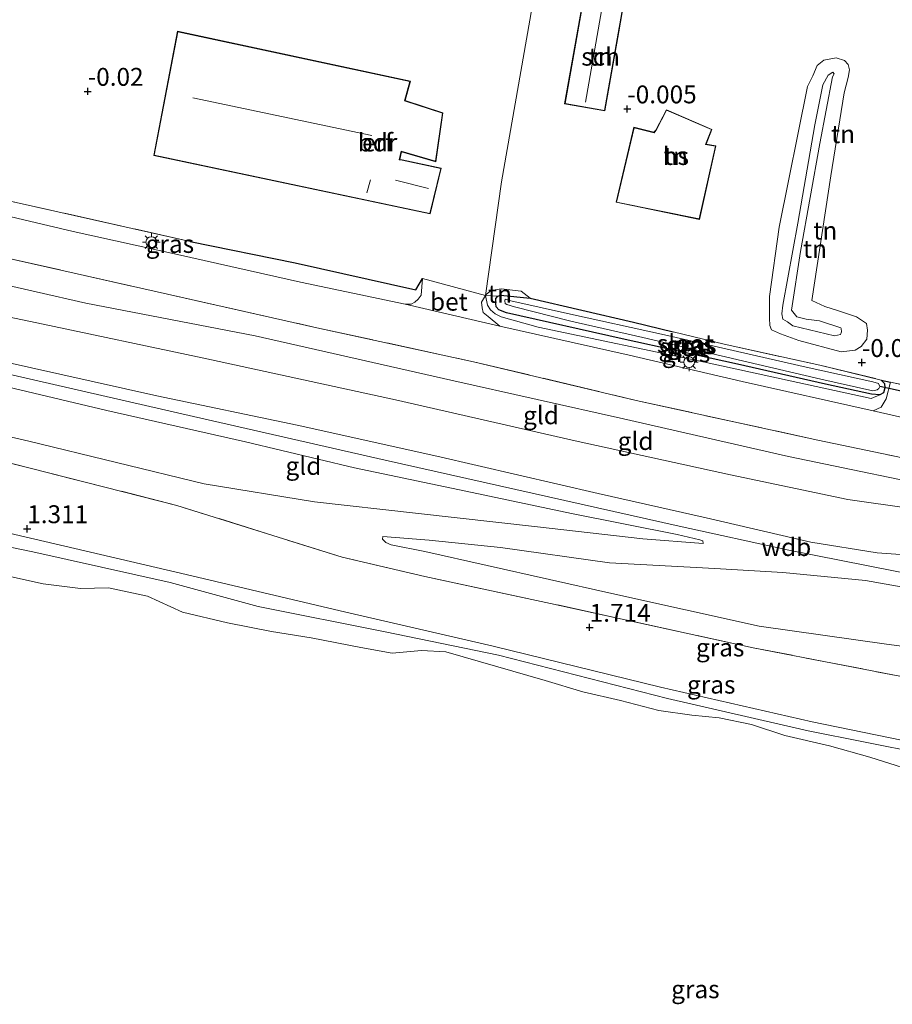
# Model space of a CAD drawing. Units: metres. Extents: x 79998 to 90000, y 418748 to 425003.
# Drawn here: x 80522 to 80644, y 419053 to 419191 of the extents above; entities that cross this region are included whole.
import ezdxf
from ezdxf.enums import TextEntityAlignment as Align

# ---------------------------------------------------------------- set-up
doc = ezdxf.new("R2010")
doc.units = ezdxf.units.M
doc.linetypes.add('IE-TERREINAFSCHEIDING', pattern=[10, 8, -2])
doc.layers.get('0').update_dxf_attribs({"lineweight": 25})
for name, color, linetype in [('B-ME-GW-HOOGTEPUNT-S-B1', 10, 'Continuous'), ('B-ME-GW-INSTEEKWATERGANG-L-B1', 10, 'Continuous'), ('B-ME-IE-TERREINAFSCHEIDING-HAAG-L-B1', 10, 'Continuous'), ('B-ME-KW-DUIKER-L-B1', 10, 'Continuous')]:
    doc.layers.add(name, color=color, linetype=linetype)
for name, color, linetype, lineweight in [('B-ME-GW-KRUINLIJN-L-B1', 93, 'Continuous', 18), ('B-ME-GW-TEENLIJN-L-B1', 93, 'Continuous', 18), ('B-ME-IE-GRASLAND-GV-B6', 93, 'Continuous', 18), ('B-ME-IE-GRONDWERKLIJN-GROND_INGERICHT-GV-B6', 253, 'Continuous', 18), ('B-ME-IE-MEUBILAIR_WEGMEUBILAIR-LICHTMAST-S-B1', 8, 'Continuous', 18), ('B-ME-IE-TERREINAFSCHEIDING-DOORGANG-L-B1', 8, 'IE-TERREINAFSCHEIDING-KUNSTMATIG-OPEN', 18), ('B-ME-IE-TERREINAFSCHEIDING-RASTERHEKWERK-L-B1', 8, 'IE-TERREINAFSCHEIDING', 18), ('B-ME-KG-KADASTRAAL-DAKRAND-L-B1', 13, 'Continuous', 18), ('B-ME-KG-KADASTRAAL-NOKLIJN-L-B1', 13, 'Continuous', 18), ('B-ME-OG-BEBOUWING-GV-B6', 173, 'Continuous', 18), ('B-ME-OG-WATER-GV-B6', 153, 'Continuous', 18), ('B-ME-VH-VERH_SOORT-BETON-OVERIG-GV-B6', 8, 'IE-TERREINAFSCHEIDING-NATUURLIJK-HOUTWAL', 18), ('B-ME-VH-VERH_SOORT-BITUMEN-GV-B6', 8, 'IE-TERREINAFSCHEIDING-NATUURLIJK-HOUTWAL', 18), ('B-ME-VH-VERH_SOORT-ONVERHARD-GV-B6', 8, 'Continuous', 18)]:
    doc.layers.add(name, color=color, linetype=linetype, lineweight=lineweight)
doc.styles.add('NLCS-ISO', font='NLCS-ISO.TTF')
doc.linetypes.add('IE-TERREINAFSCHEIDING-KUNSTMATIG-OPEN', pattern='A,7,-1.5,[67,NLCS.SHX,S=0.75,R=0,X=0,Y=0],-1.5', length=10)
doc.linetypes.add('IE-TERREINAFSCHEIDING-NATUURLIJK-HOUTWAL', pattern='A,7,-1.5,[67,NLCS.SHX,S=0.75,R=45,X=0,Y=0],-1.5,7,-1.5,[70,NLCS.SHX,S=0.75,R=0,X=0,Y=0],-1.5', length=20)

# ---------------------------------------------------------------- blocks, each defined once
blk = doc.blocks.new('hoogtepunt')
for p, q in [((-0.5, 0), (0.5, 0)), ((0, 0.5), (0, -0.5))]:
    blk.add_line(p, q)
blk = doc.blocks.new('lantaarnpaal')
for p, q in [((-0.75, 0), (-1.25, 0)), ((-0.88, 0.88), (-0.53, 0.53)), ((0, 0.75), (0, 1.25)), ((0.53, 0.53), (0.88, 0.88)), ((0.75, 0), (1.25, 0)), ((-0.53, -0.53), (-0.88, -0.88)), ((0, -0.75), (0, -1.25)), ((0.53, -0.53), (0.88, -0.88))]:
    blk.add_line(p, q)
blk.add_circle((0, 0), 0.75)

msp = doc.modelspace()

# ---------------------------------------------------------------- linework, layer by layer
at = {"layer": 'B-ME-GW-INSTEEKWATERGANG-L-B1'}
msp.add_polyline3d([(80642.925, 419140.47, -0.218), (80643.375, 419139.989, -0.194), (80643.44, 419139.369, -0.194), (80643.222, 419138.667, -0.194), (80642.711, 419138.397, -0.194), (80641.545, 419138.501, -0.178), (80635.129, 419139.89, -0.145), (80622.813, 419142.677, -0.12), (80606.706, 419146.211, -0.104), (80590.545, 419149.847, -0.161), (80589.476, 419150.264, -0.186), (80589.104, 419150.721, -0.186), (80589.069, 419151.16, -0.178), (80589.028, 419151.857, -0.178), (80589.305, 419152.199, -0.178), (80589.69, 419152.337, -0.194), (80593.836, 419151.909, -0.276), (80608.285, 419148.546, -0.431), (80613.835, 419147.202, -0.359)], dxfattribs=at)
at = {"layer": 'B-ME-GW-KRUINLIJN-L-B1'}
for points in [[(80636.397, 419146.654, 1.387), (80630.568, 419148.03, 1.387), (80629.805, 419148.61, 1.387), (80629.15, 419148.984, 1.387), (80629.031, 419149.706, 1.395), (80629.159, 419150.952, 1.395), (80631.245, 419162.388, 1.444), (80633.617, 419176.135, 1.436), (80634.741, 419181.7, 1.346), (80635.514, 419183.089, 1.354), (80636.152, 419183.491, 1.354), (80636.338, 419183.262, 1.346), (80636.115, 419182.817, 1.33), (80634.346, 419173.51, 1.436), (80631.64, 419158.41, 1.485), (80630.392, 419150.227, 1.436), (80631.136, 419149.311, 1.428), (80632.411, 419149.002, 1.428), (80634.307, 419148.758, 1.42), (80637.254, 419147.759, 1.411), (80637.308, 419147.657, 1.387), (80637.343, 419147.218, 1.362), (80637.222, 419146.827, 1.346), (80636.397, 419146.654, 1.387)], [(80439.692, 419160.165, 4.604), (80464.642, 419154.235, 4.661), (80496.628, 419146.982, 4.751), (80509.934, 419143.802, 4.849), (80546.78, 419135.385, 4.898), (80573.564, 419129.298, 4.832), (80614.693, 419120.068, 4.824), (80629.995, 419116.698, 5.012), (80651.937, 419112.384, 5.004), (80679.308, 419105.704, 4.873), (80707.515, 419099.792, 4.906), (80744.037, 419091.989, 4.841), (80772.754, 419085.235, 4.759), (80801.382, 419079.021, 4.751), (80811.95, 419076.348, 4.808)], [(80618.034, 419117.659, 4.615), (80617.974, 419118.019, 4.787), (80617.584, 419118.14, 4.795), (80614.388, 419118.873, 4.844), (80599.638, 419121.816, 4.713), (80584.858, 419124.938, 4.689), (80569.274, 419128.225, 4.648), (80554.044, 419131.829, 4.632), (80534.687, 419136.198, 4.664), (80517.95, 419140.184, 4.664), (80502.042, 419144.084, 4.771), (80498.728, 419144.99, 4.73), (80482.675, 419148.422, 4.697), (80461.858, 419153.329, 4.673), (80439.163, 419158.528, 4.595)], [(80674.293, 419119.644, 1.958), (80666.856, 419121.605, 1.893), (80654.222, 419124.748, 1.918), (80629.937, 419129.787, 1.934), (80606.916, 419135.035, 2.024), (80582.752, 419140.464, 1.991), (80555.393, 419146.628, 1.95), (80531.739, 419151.215, 2.065), (80510.874, 419155.966, 2.016), (80502.143, 419158.225, 1.901)], [(80593.836, 419151.909, -0.276), (80592.57, 419152.907, 0.174), (80589.809, 419153.209, 0.305), (80588.396, 419153.005, 0.305), (80587.745, 419152.476, 0.305), (80587.622, 419152.293, 0.305)], [(80642.711, 419138.397, -0.194), (80641.532, 419137.906, 0.321), (80618.047, 419143.041, 0.256), (80594.983, 419147.873, 0.37), (80589.78, 419149.314, 0.305), (80588.97, 419149.736, 0.288), (80588.286, 419150.29, 0.288), (80587.884, 419150.928, 0.256), (80587.622, 419152.293, 0.305)], [(80701.636, 419111.826, 2.523), (80690.608, 419112.417, 3.07), (80679.383, 419113.754, 3.454), (80660.61, 419115.033, 4.517), (80642.353, 419116.323, 4.934), (80633.064, 419117.83, 4.877), (80618.459, 419121.241, 4.713), (80603.337, 419124.641, 4.64), (80580.808, 419129.821, 4.722), (80561.271, 419134.161, 4.615), (80541.661, 419138.266, 4.722), (80519.732, 419143.175, 4.771), (80499.37, 419147.616, 4.713)], [(80433.272, 419140.29, 1.439), (80453.723, 419135.582, 1.48), (80477.722, 419129.347, 1.423), (80494.261, 419124.995, 1.325), (80516.784, 419120.073, 1.358), (80545.76, 419113.324, 1.423), (80568.084, 419108.036, 1.431), (80588.691, 419103.28, 1.48), (80612.084, 419097.575, 1.456), (80633.261, 419092.727, 1.374), (80651.207, 419089.052, 1.472), (80671.024, 419086.167, 1.382), (80680.698, 419084.796, 1.415), (80699.455, 419080.699, 1.407), (80718.373, 419076.294, 1.472), (80743.877, 419071.048, 1.35), (80763.878, 419066.822, 1.284), (80785.02, 419062.413, 1.219), (80805.976, 419057.851, 1.2)], [(80811.33, 419074.428, 4.783), (80797.063, 419078.077, 4.754), (80773.753, 419083.499, 4.779), (80745.637, 419089.982, 4.877), (80722.206, 419095.014, 4.811), (80702.212, 419099.152, 4.852), (80680.05, 419104.134, 4.795), (80660.657, 419108.942, 4.811), (80640.718, 419112.482, 5.008), (80629.162, 419113.579, 5.024), (80619.661, 419114.125, 4.648), (80604.931, 419114.922, 3.732), (80589.681, 419117.078, 3.029), (80579.73, 419118.106, 2.555), (80573.24, 419118.593, 2.343)]]:
    msp.add_polyline3d(points, dxfattribs=at)
at = {"layer": 'B-ME-GW-TEENLIJN-L-B1'}
for points in [[(80637.326, 419144.395, -0.054), (80631.389, 419145.977, -0.037), (80628.857, 419146.932, -0.037), (80627.576, 419147.5, -0.037), (80627.33, 419148.091, -0.037), (80627.308, 419149.126, -0.037), (80627.296, 419152.129, -0.037), (80628.668, 419161.815, -0.046), (80632.622, 419181.499, -0.07), (80633.341, 419182.991, -0.07), (80633.957, 419184.428, -0.07), (80634.874, 419185.172, -0.07), (80636.601, 419185.494, -0.07), (80637.774, 419185.131, -0.07), (80638.279, 419184.546, -0.07), (80638.476, 419183.799, -0.07), (80638.317, 419182.735, -0.07), (80637.742, 419180.599, -0.07), (80635.867, 419169.012, -0.078), (80633.211, 419151.582, -0.046), (80635.015, 419150.766, -0.037), (80636.969, 419150.161, -0.037), (80639.447, 419149.308, -0.029), (80640.866, 419148.354, -0.037), (80641.014, 419147.451, -0.062), (80640.886, 419146.206, -0.07), (80640.132, 419145.154, -0.07), (80639.288, 419144.644, -0.078), (80637.326, 419144.395, -0.054)], [(80674.293, 419119.644, 1.958), (80673.761, 419119.364, 2.016), (80672.961, 419119.269, 2.016), (80670.611, 419119.141, 2.081), (80655.619, 419121.302, 2.261), (80638.242, 419123.775, 2.318), (80621.852, 419127.225, 2.375), (80600.134, 419131.983, 2.285), (80575.034, 419137.703, 2.302), (80548.25, 419143.517, 2.334), (80524.873, 419148.446, 2.359), (80500.769, 419153.515, 2.294)], [(80437.097, 419152.132, 2.138), (80465.413, 419146.015, 2.057), (80489.383, 419139.96, 2.081), (80497.102, 419138.083, 2.048), (80523.789, 419131.957, 2.032), (80548.3, 419125.992, 1.918), (80563.687, 419123.451, 2.097), (80577.839, 419121.892, 2.768), (80594.868, 419119.955, 3.544), (80609.591, 419118.305, 4.141), (80618.034, 419117.659, 4.615)], [(80805.232, 419055.549, 0.592), (80803.542, 419055.9, 0.6), (80780.165, 419060.83, 0.559), (80756.949, 419065.453, 0.527), (80733.944, 419069.925, 0.527), (80713.109, 419074.495, 0.519), (80689.301, 419080.243, 0.764), (80671.08, 419084.688, 0.813), (80657.854, 419086.473, 0.813), (80648.662, 419088.294, 0.805), (80632.692, 419091.442, 0.78), (80613.047, 419095.986, 0.846), (80589.414, 419102.022, 0.813), (80573.571, 419105.303, 0.886), (80555.835, 419108.828, 0.968), (80543.532, 419112.211, 0.829), (80524.307, 419116.453, 0.813), (80507.737, 419119.874, 0.731), (80485.964, 419124.734, 0.87), (80465.28, 419129.515, 0.878), (80442.519, 419134.887, 0.821), (80432.34, 419137.403, 0.75)], [(80573.24, 419118.593, 2.343), (80573.221, 419118.256, 2.187), (80573.671, 419117.774, 2.146), (80574.428, 419117.454, 2.106), (80579.102, 419116.52, 2.073), (80605.266, 419110.642, 1.942), (80625.843, 419106.066, 1.983), (80643.635, 419103.551, 2.236), (80659.84, 419101.441, 2.253), (80676.418, 419098.874, 2.155), (80694.189, 419094.911, 2.228), (80714.255, 419090.065, 2.359), (80739.404, 419084.501, 2.204), (80765.212, 419078.305, 1.983), (80791.586, 419072.276, 1.909), (80809.178, 419067.765, 1.865)]]:
    msp.add_polyline3d(points, dxfattribs=at)
at = {"layer": 'B-ME-IE-GRASLAND-GV-B6'}
for points in [[(80508.434, 419167.901, 0.084), (80516.557, 419166.498, 0.117), (80546.332, 419159.843, 0.166), (80560.98, 419156.847, 0.264), (80577.868, 419153.072, 0.174), (80578.79, 419154.669, 0.207), (80578.628, 419152.346, 0.2), (80578.201, 419151.794, 0.184), (80577.719, 419151.344, 0.176), (80577.208, 419151.075, 0.167), (80576.354, 419151.082, 0.135), (80561.731, 419154.157, 0.098), (80544.569, 419158.017, 0.11), (80529.982, 419161.208, 0.143), (80515.948, 419164.528, 0.086), (80508.19, 419166.418, 0.098), (80508.434, 419167.901, 0.084)], [(80587.622, 419152.293, 0.305), (80587.884, 419150.928, 0.256), (80588.286, 419150.29, 0.288), (80588.97, 419149.736, 0.288), (80589.78, 419149.314, 0.305), (80594.983, 419147.873, 0.37), (80618.047, 419143.041, 0.256), (80641.532, 419137.906, 0.321), (80642.711, 419138.397, -0.194), (80643.222, 419138.667, -0.194), (80643.44, 419139.369, -0.194), (80643.375, 419139.989, -0.194), (80642.925, 419140.47, -0.218), (80644.238, 419140.197, -0.046), (80643.59, 419137.827, 0.126), (80642.889, 419136.672, 0.257), (80641.787, 419136.157, 0.282), (80623.503, 419140.288, 0.221), (80607.691, 419143.944, 0.208), (80589.607, 419148.005, 0.151), (80587.975, 419149.366, 0.167), (80587.291, 419149.92, 0.208), (80587.148, 419150.564, 0.225), (80587.053, 419151.363, 0.241), (80587.622, 419152.293, 0.305)], [(80587.622, 419152.293, 0.305), (80589.305, 419152.199, -0.178), (80589.028, 419151.857, -0.178), (80589.069, 419151.16, -0.178), (80589.104, 419150.721, -0.186), (80589.476, 419150.264, -0.186), (80590.545, 419149.847, -0.161), (80606.706, 419146.211, -0.104), (80622.813, 419142.677, -0.12), (80635.129, 419139.89, -0.145), (80641.545, 419138.501, -0.178), (80642.711, 419138.397, -0.194), (80641.532, 419137.906, 0.321), (80618.047, 419143.041, 0.256), (80594.983, 419147.873, 0.37), (80589.78, 419149.314, 0.305), (80588.97, 419149.736, 0.288), (80588.286, 419150.29, 0.288), (80587.884, 419150.928, 0.256), (80587.622, 419152.293, 0.305)], [(80589.305, 419152.199, -0.178), (80589.69, 419152.337, -0.194), (80593.836, 419151.909, -0.276), (80608.285, 419148.546, -0.431), (80613.835, 419147.202, -0.359), (80620.943, 419145.481, -0.268), (80634.322, 419142.536, -0.194), (80642.925, 419140.47, -0.218), (80643.375, 419139.989, -0.194), (80643.44, 419139.369, -0.194), (80643.222, 419138.667, -0.194), (80642.711, 419138.397, -0.194), (80641.545, 419138.501, -0.178), (80635.129, 419139.89, -0.145), (80622.813, 419142.677, -0.12), (80606.706, 419146.211, -0.104), (80590.545, 419149.847, -0.161), (80589.476, 419150.264, -0.186), (80589.104, 419150.721, -0.186), (80589.069, 419151.16, -0.178), (80589.028, 419151.857, -0.178), (80589.305, 419152.199, -0.178)], [(80609.597, 419146.428, -1.044), (80634.493, 419140.6, -1.044), (80641.768, 419138.946, -1.044), (80642.334, 419139.113, -1.044), (80642.562, 419139.299, -1.044), (80642.737, 419139.587, -1.044), (80642.522, 419139.996, -1.044), (80641.741, 419140.238, -1.044), (80632.44, 419142.263, -1.044), (80612.615, 419146.777, -1.044), (80599.079, 419149.771, -1.044), (80591.155, 419151.541, -1.044), (80590.374, 419151.783, -1.044), (80590.301, 419151.548, -1.044), (80590.361, 419151.188, -1.044), (80590.571, 419151.037, -1.044), (80591.664, 419150.698, -1.044), (80599.516, 419148.695, -1.044), (80609.597, 419146.428, -1.044)], [(80518.989, 419129.403, 1.889), (80544.467, 419122.967, 1.848), (80567.557, 419115.73, 1.848), (80579.122, 419113.004, 1.824), (80596.707, 419109.269, 1.799), (80624.998, 419103.074, 1.946), (80650.106, 419098.208, 2.004), (80674.054, 419093.187, 1.824), (80695.183, 419088.183, 1.971), (80715.081, 419083.903, 1.938), (80740.621, 419078.218, 1.783), (80768.069, 419071.514, 1.636), (80794.101, 419065.762, 1.636), (80807.548, 419062.718, 1.652), (80805.976, 419057.851, 1.2)], [(80507.737, 419119.874, 0.731), (80524.307, 419116.453, 0.813), (80543.532, 419112.211, 0.829), (80555.835, 419108.828, 0.968), (80573.571, 419105.303, 0.886), (80589.414, 419102.022, 0.813), (80613.047, 419095.986, 0.846), (80632.692, 419091.442, 0.78), (80648.662, 419088.294, 0.805), (80657.854, 419086.473, 0.813), (80671.08, 419084.688, 0.813), (80689.301, 419080.243, 0.764), (80713.109, 419074.495, 0.519)], [(80805.232, 419055.549, 0.592), (80803.542, 419055.9, 0.6), (80780.165, 419060.83, 0.559), (80756.949, 419065.453, 0.527), (80733.944, 419069.925, 0.527), (80713.109, 419074.495, 0.519), (80689.301, 419080.243, 0.764), (80671.08, 419084.688, 0.813), (80657.854, 419086.473, 0.813), (80648.662, 419088.294, 0.805), (80632.692, 419091.442, 0.78), (80613.047, 419095.986, 0.846), (80589.414, 419102.022, 0.813), (80573.571, 419105.303, 0.886), (80555.835, 419108.828, 0.968), (80543.532, 419112.211, 0.829), (80524.307, 419116.453, 0.813), (80507.737, 419119.874, 0.731)], [(80516.784, 419120.073, 1.358), (80545.76, 419113.324, 1.423), (80568.084, 419108.036, 1.431), (80588.691, 419103.28, 1.48), (80612.084, 419097.575, 1.456), (80633.261, 419092.727, 1.374), (80651.207, 419089.052, 1.472), (80671.024, 419086.167, 1.382), (80680.698, 419084.796, 1.415), (80699.455, 419080.699, 1.407), (80718.373, 419076.294, 1.472), (80743.877, 419071.048, 1.35), (80763.878, 419066.822, 1.284), (80785.02, 419062.413, 1.219), (80805.976, 419057.851, 1.2), (80805.232, 419055.549, 0.592)], [(80805.976, 419057.851, 1.2), (80785.02, 419062.413, 1.219), (80763.878, 419066.822, 1.284), (80743.877, 419071.048, 1.35), (80718.373, 419076.294, 1.472), (80699.455, 419080.699, 1.407), (80680.698, 419084.796, 1.415), (80671.024, 419086.167, 1.382), (80651.207, 419089.052, 1.472), (80633.261, 419092.727, 1.374), (80612.084, 419097.575, 1.456), (80588.691, 419103.28, 1.48), (80568.084, 419108.036, 1.431), (80545.76, 419113.324, 1.423), (80516.784, 419120.073, 1.358)], [(80649.592, 419085.161, 0.478), (80641.339, 419087.803, 0.478), (80635.668, 419089.388, 0.478), (80629.432, 419090.806, 0.478), (80624.771, 419092.335, 0.478), (80620.277, 419093.299, 0.478), (80616.443, 419093.631, 0.478), (80611.853, 419094.283, 0.478), (80606.47, 419095.693, 0.478), (80601.195, 419096.899, 0.478), (80595.963, 419098.519, 0.478), (80582.045, 419102.488, 0.478), (80578.679, 419102.674, 0.478), (80574.549, 419102.327, 0.478), (80570.163, 419103.087, 0.478), (80563.23, 419104.464, 0.478), (80557.678, 419105.327, 0.478), (80551.55, 419106.541, 0.478), (80545.26, 419108.061, 0.478), (80540.378, 419110.258, 0.478), (80534.922, 419111.434, 0.478), (80531.009, 419111.345, 0.478), (80525.757, 419112.013, 0.478), (80511.4, 419115.176, 0.478)]]:
    msp.add_polyline3d(points, dxfattribs=at)
at = {"layer": 'B-ME-IE-GRONDWERKLIJN-GROND_INGERICHT-GV-B6'}
for points in [[(80616.465, 419211.782, 0.028), (80597.654, 419213.331, -0.042), (80595.225, 419199.059, -0.11), (80589.863, 419168.172, -0.021), (80587.622, 419152.293, 0.305), (80578.79, 419154.669, 0.207), (80577.868, 419153.072, 0.174), (80560.98, 419156.847, 0.264), (80546.332, 419159.843, 0.166), (80516.557, 419166.498, 0.117), (80518.584, 419176.91, -0.12), (80520.687, 419189.78, -0.129), (80521.935, 419197.952, -0.112), (80529.385, 419196.454, -0.086), (80529.208, 419195.578, 0.085), (80541.899, 419193.013, 0.085), (80543.986, 419203.337, 0.085), (80550.563, 419209.355, 0.118), (80554.66, 419234.479, 0.004), (80555.507, 419239.803, 0.001), (80565.041, 419237.422, -0.019), (80565.139, 419230.676, -0.088), (80617.418, 419224.339, 0.059), (80616.465, 419211.782, 0.028)], [(80652.729, 419138.337, 0.04), (80644.238, 419140.197, -0.046), (80642.925, 419140.47, -0.218), (80634.322, 419142.536, -0.194), (80620.943, 419145.481, -0.268), (80613.835, 419147.202, -0.359), (80608.285, 419148.546, -0.431), (80593.836, 419151.909, -0.276), (80592.57, 419152.907, 0.174), (80589.809, 419153.209, 0.305), (80588.396, 419153.005, 0.305), (80587.745, 419152.476, 0.305), (80587.622, 419152.293, 0.305), (80589.863, 419168.172, -0.021), (80595.225, 419199.059, -0.11)], [(80604.281, 419178.064, 0.012), (80606.237, 419189.146, -0.05), (80607.147, 419194.296, 0.012), (80601.529, 419195.288, 0.012), (80598.663, 419179.055, 0.012), (80604.281, 419178.064, 0.012)], [(80579.86, 419163.688, -0.037), (80581.405, 419170.084, -0.037), (80575.968, 419171.248, -0.037), (80575.607, 419171.286, -0.037), (80575.867, 419172.376, -0.037), (80580.666, 419170.976, -0.037), (80581.649, 419177.801, -0.037), (80576.362, 419179.524, -0.037), (80577.108, 419182.212, -0.037), (80544.546, 419189.202, -0.037), (80541.245, 419171.868, -0.037), (80579.86, 419163.688, -0.037)], [(80637.326, 419144.395, -0.054), (80631.389, 419145.977, -0.037), (80628.857, 419146.932, -0.037), (80627.576, 419147.5, -0.037), (80627.33, 419148.091, -0.037), (80627.308, 419149.126, -0.037), (80627.296, 419152.129, -0.037), (80628.668, 419161.815, -0.046), (80632.622, 419181.499, -0.07), (80633.341, 419182.991, -0.07), (80633.957, 419184.428, -0.07), (80634.874, 419185.172, -0.07), (80636.601, 419185.494, -0.07), (80637.774, 419185.131, -0.07), (80638.279, 419184.546, -0.07), (80638.476, 419183.799, -0.07), (80638.317, 419182.735, -0.07), (80637.742, 419180.599, -0.07), (80635.867, 419169.012, -0.078), (80633.211, 419151.582, -0.046), (80635.015, 419150.766, -0.037), (80636.969, 419150.161, -0.037), (80639.447, 419149.308, -0.029), (80640.866, 419148.354, -0.037), (80641.014, 419147.451, -0.062), (80640.886, 419146.206, -0.07), (80640.132, 419145.154, -0.07), (80639.288, 419144.644, -0.078), (80637.326, 419144.395, -0.054)], [(80637.326, 419144.395, -0.054), (80639.288, 419144.644, -0.078), (80640.132, 419145.154, -0.07), (80640.886, 419146.206, -0.07), (80641.014, 419147.451, -0.062), (80640.866, 419148.354, -0.037), (80639.447, 419149.308, -0.029), (80636.969, 419150.161, -0.037), (80635.015, 419150.766, -0.037), (80633.211, 419151.582, -0.046), (80635.867, 419169.012, -0.078), (80637.742, 419180.599, -0.07), (80638.317, 419182.735, -0.07), (80638.476, 419183.799, -0.07), (80638.279, 419184.546, -0.07), (80637.774, 419185.131, -0.07), (80636.601, 419185.494, -0.07), (80634.874, 419185.172, -0.07), (80633.957, 419184.428, -0.07), (80633.341, 419182.991, -0.07), (80632.622, 419181.499, -0.07), (80628.668, 419161.815, -0.046), (80627.296, 419152.129, -0.037), (80627.308, 419149.126, -0.037), (80627.33, 419148.091, -0.037), (80627.576, 419147.5, -0.037), (80628.857, 419146.932, -0.037), (80631.389, 419145.977, -0.037), (80637.326, 419144.395, -0.054)], [(80636.397, 419146.654, 1.387), (80637.222, 419146.827, 1.346), (80637.343, 419147.218, 1.362), (80637.308, 419147.657, 1.387), (80637.254, 419147.759, 1.411), (80634.307, 419148.758, 1.42), (80632.411, 419149.002, 1.428), (80631.136, 419149.311, 1.428), (80630.392, 419150.227, 1.436), (80631.64, 419158.41, 1.485), (80634.346, 419173.51, 1.436), (80636.115, 419182.817, 1.33), (80636.338, 419183.262, 1.346), (80636.152, 419183.491, 1.354), (80635.514, 419183.089, 1.354), (80634.741, 419181.7, 1.346), (80633.617, 419176.135, 1.436), (80631.245, 419162.388, 1.444), (80629.159, 419150.952, 1.395), (80629.031, 419149.706, 1.395), (80629.15, 419148.984, 1.387), (80629.805, 419148.61, 1.387), (80630.568, 419148.03, 1.387), (80636.397, 419146.654, 1.387)], [(80636.397, 419146.654, 1.387), (80630.568, 419148.03, 1.387), (80629.805, 419148.61, 1.387), (80629.15, 419148.984, 1.387), (80629.031, 419149.706, 1.395), (80629.159, 419150.952, 1.395), (80631.245, 419162.388, 1.444), (80633.617, 419176.135, 1.436), (80634.741, 419181.7, 1.346), (80635.514, 419183.089, 1.354), (80636.152, 419183.491, 1.354), (80636.338, 419183.262, 1.346), (80636.115, 419182.817, 1.33), (80634.346, 419173.51, 1.436), (80631.64, 419158.41, 1.485), (80630.392, 419150.227, 1.436), (80631.136, 419149.311, 1.428), (80632.411, 419149.002, 1.428), (80634.307, 419148.758, 1.42), (80637.254, 419147.759, 1.411), (80637.308, 419147.657, 1.387), (80637.343, 419147.218, 1.362), (80637.222, 419146.827, 1.346), (80636.397, 419146.654, 1.387)], [(80617.496, 419162.916, 0.118), (80619.812, 419173.184, 0.118), (80618.44, 419173.438, 0.118), (80619.247, 419175.491, 0.118), (80612.89, 419178.24, 0.118), (80611.4, 419175.397, 0.118), (80611.138, 419175.091, 0.118), (80608.345, 419175.784, 0.118), (80605.878, 419165.305, 0.118), (80617.496, 419162.916, 0.118)], [(80500.769, 419153.515, 2.294), (80502.143, 419158.225, 1.901), (80510.874, 419155.966, 2.016), (80531.739, 419151.215, 2.065), (80555.393, 419146.628, 1.95), (80582.752, 419140.464, 1.991), (80606.916, 419135.035, 2.024), (80629.937, 419129.787, 1.934), (80654.222, 419124.748, 1.918), (80666.856, 419121.605, 1.893), (80674.293, 419119.644, 1.958), (80673.761, 419119.364, 2.016), (80672.961, 419119.269, 2.016), (80670.611, 419119.141, 2.081), (80655.619, 419121.302, 2.261), (80638.242, 419123.775, 2.318), (80621.852, 419127.225, 2.375), (80600.134, 419131.983, 2.285), (80575.034, 419137.703, 2.302), (80548.25, 419143.517, 2.334), (80524.873, 419148.446, 2.359), (80500.769, 419153.515, 2.294)], [(80520.354, 419157.617, 0.266), (80541.712, 419152.799, 0.315), (80564.03, 419147.769, 0.364), (80585.929, 419143.041, 0.348), (80608.644, 419137.631, 0.397), (80634.052, 419132.073, 0.43), (80645.22, 419129.726, 0.266), (80654.063, 419127.33, 0.356), (80662.564, 419125.211, 0.667), (80672.788, 419122.301, 1.027), (80686.645, 419117.581, 1.542), (80701.566, 419112.703, 2.13), (80701.636, 419111.826, 2.523)], [(80500.769, 419153.515, 2.294), (80524.873, 419148.446, 2.359), (80548.25, 419143.517, 2.334), (80575.034, 419137.703, 2.302), (80600.134, 419131.983, 2.285), (80621.852, 419127.225, 2.375), (80638.242, 419123.775, 2.318), (80655.619, 419121.302, 2.261), (80670.611, 419119.141, 2.081), (80672.961, 419119.269, 2.016), (80673.761, 419119.364, 2.016), (80674.293, 419119.644, 1.958), (80666.856, 419121.605, 1.893), (80654.222, 419124.748, 1.918), (80629.937, 419129.787, 1.934), (80606.916, 419135.035, 2.024), (80582.752, 419140.464, 1.991), (80555.393, 419146.628, 1.95), (80531.739, 419151.215, 2.065), (80510.874, 419155.966, 2.016)], [(80587.622, 419152.293, 0.305), (80587.745, 419152.476, 0.305), (80588.396, 419153.005, 0.305), (80589.809, 419153.209, 0.305), (80592.57, 419152.907, 0.174), (80593.836, 419151.909, -0.276), (80589.69, 419152.337, -0.194), (80589.305, 419152.199, -0.178), (80587.622, 419152.293, 0.305)], [(80498.728, 419144.99, 4.73), (80502.042, 419144.084, 4.771), (80517.95, 419140.184, 4.664), (80534.687, 419136.198, 4.664), (80554.044, 419131.829, 4.632), (80569.274, 419128.225, 4.648), (80584.858, 419124.938, 4.689), (80599.638, 419121.816, 4.713), (80614.388, 419118.873, 4.844), (80617.584, 419118.14, 4.795), (80617.974, 419118.019, 4.787), (80618.034, 419117.659, 4.615), (80609.591, 419118.305, 4.141), (80594.868, 419119.955, 3.544), (80577.839, 419121.892, 2.768), (80563.687, 419123.451, 2.097), (80548.3, 419125.992, 1.918), (80523.789, 419131.957, 2.032), (80497.102, 419138.083, 2.048), (80498.728, 419144.99, 4.73)], [(80519.732, 419143.175, 4.771), (80541.661, 419138.266, 4.722), (80561.271, 419134.161, 4.615), (80580.808, 419129.821, 4.722), (80603.337, 419124.641, 4.64), (80618.459, 419121.241, 4.713), (80633.064, 419117.83, 4.877), (80642.353, 419116.323, 4.934), (80660.61, 419115.033, 4.517), (80679.383, 419113.754, 3.454), (80690.608, 419112.417, 3.07), (80701.636, 419111.826, 2.523)], [(80701.636, 419111.826, 2.523), (80690.608, 419112.417, 3.07), (80679.383, 419113.754, 3.454), (80660.61, 419115.033, 4.517), (80642.353, 419116.323, 4.934), (80633.064, 419117.83, 4.877), (80618.459, 419121.241, 4.713), (80603.337, 419124.641, 4.64), (80580.808, 419129.821, 4.722), (80561.271, 419134.161, 4.615), (80541.661, 419138.266, 4.722), (80519.732, 419143.175, 4.771)], [(80497.102, 419138.083, 2.048), (80523.789, 419131.957, 2.032), (80548.3, 419125.992, 1.918), (80563.687, 419123.451, 2.097), (80577.839, 419121.892, 2.768), (80594.868, 419119.955, 3.544), (80609.591, 419118.305, 4.141), (80618.034, 419117.659, 4.615), (80617.974, 419118.019, 4.787), (80617.584, 419118.14, 4.795), (80614.388, 419118.873, 4.844), (80599.638, 419121.816, 4.713), (80584.858, 419124.938, 4.689), (80569.274, 419128.225, 4.648), (80554.044, 419131.829, 4.632), (80534.687, 419136.198, 4.664), (80517.95, 419140.184, 4.664)], [(80715.081, 419083.903, 1.938), (80695.183, 419088.183, 1.971), (80674.054, 419093.187, 1.824), (80650.106, 419098.208, 2.004), (80624.998, 419103.074, 1.946), (80596.707, 419109.269, 1.799), (80579.122, 419113.004, 1.824), (80567.557, 419115.73, 1.848), (80544.467, 419122.967, 1.848), (80518.989, 419129.403, 1.889)], [(80722.206, 419095.014, 4.811), (80702.212, 419099.152, 4.852), (80680.05, 419104.134, 4.795), (80660.657, 419108.942, 4.811), (80640.718, 419112.482, 5.008), (80629.162, 419113.579, 5.024), (80619.661, 419114.125, 4.648), (80604.931, 419114.922, 3.732), (80589.681, 419117.078, 3.029), (80579.73, 419118.106, 2.555), (80573.24, 419118.593, 2.343), (80573.221, 419118.256, 2.187), (80573.671, 419117.774, 2.146), (80574.428, 419117.454, 2.106), (80579.102, 419116.52, 2.073), (80605.266, 419110.642, 1.942), (80625.843, 419106.066, 1.983), (80643.635, 419103.551, 2.236), (80659.84, 419101.441, 2.253), (80676.418, 419098.874, 2.155), (80694.189, 419094.911, 2.228), (80714.255, 419090.065, 2.359)], [(80714.255, 419090.065, 2.359), (80694.189, 419094.911, 2.228), (80676.418, 419098.874, 2.155), (80659.84, 419101.441, 2.253), (80643.635, 419103.551, 2.236), (80625.843, 419106.066, 1.983), (80605.266, 419110.642, 1.942), (80579.102, 419116.52, 2.073), (80574.428, 419117.454, 2.106), (80573.671, 419117.774, 2.146), (80573.221, 419118.256, 2.187), (80573.24, 419118.593, 2.343), (80579.73, 419118.106, 2.555), (80589.681, 419117.078, 3.029), (80604.931, 419114.922, 3.732), (80619.661, 419114.125, 4.648), (80629.162, 419113.579, 5.024), (80640.718, 419112.482, 5.008), (80660.657, 419108.942, 4.811), (80680.05, 419104.134, 4.795), (80702.212, 419099.152, 4.852), (80722.206, 419095.014, 4.811)]]:
    msp.add_polyline3d(points, dxfattribs=at)
at = {"layer": 'B-ME-IE-TERREINAFSCHEIDING-DOORGANG-L-B1'}
for p, q in [((80578.79, 419154.669, 0.207), (80587.622, 419152.293, 0.305)), ((80644.238, 419140.197, -0.046), (80652.729, 419138.337, 0.04))]:
    msp.add_line(p, q, dxfattribs=at)
at = {"layer": 'B-ME-IE-TERREINAFSCHEIDING-HAAG-L-B1'}
msp.add_line((80642.925, 419140.47, -0.218), (80644.238, 419140.197, -0.046), dxfattribs=at)
msp.add_polyline3d([(80546.332, 419159.843, 0.166), (80560.98, 419156.847, 0.264), (80577.868, 419153.072, 0.174), (80578.79, 419154.669, 0.207)], dxfattribs=at)
at = {"layer": 'B-ME-IE-TERREINAFSCHEIDING-RASTERHEKWERK-L-B1'}
for p, q in [((80546.332, 419159.843, 0.166), (80516.557, 419166.498, 0.117)), ((80587.622, 419152.293, 0.305), (80589.305, 419152.199, -0.178))]:
    msp.add_line(p, q, dxfattribs=at)
for points in [[(80444.481, 419174.991, 0.172), (80464.697, 419170.356, 0.196), (80486.548, 419165.471, 0.229), (80502.924, 419161.577, 0.405), (80520.354, 419157.617, 0.266), (80541.712, 419152.799, 0.315), (80564.03, 419147.769, 0.364), (80585.929, 419143.041, 0.348), (80608.644, 419137.631, 0.397), (80634.052, 419132.073, 0.43), (80645.22, 419129.726, 0.266), (80654.063, 419127.33, 0.356), (80662.564, 419125.211, 0.667), (80672.788, 419122.301, 1.027), (80686.645, 419117.581, 1.542), (80701.566, 419112.703, 2.13), (80701.636, 419111.826, 2.523)], [(80807.548, 419062.718, 1.652), (80794.101, 419065.762, 1.636), (80768.069, 419071.514, 1.636), (80740.621, 419078.218, 1.783), (80715.081, 419083.903, 1.938), (80695.183, 419088.183, 1.971), (80674.054, 419093.187, 1.824), (80650.106, 419098.208, 2.004), (80624.998, 419103.074, 1.946), (80596.707, 419109.269, 1.799), (80579.122, 419113.004, 1.824), (80567.557, 419115.73, 1.848), (80544.467, 419122.967, 1.848), (80518.989, 419129.403, 1.889), (80496.334, 419134.452, 1.824), (80470.267, 419140.642, 1.832), (80447.328, 419145.607, 1.905), (80435.882, 419148.368, 1.971)], [(80613.835, 419147.202, -0.359), (80620.943, 419145.481, -0.268), (80634.322, 419142.536, -0.194), (80642.925, 419140.47, -0.218)]]:
    msp.add_polyline3d(points, dxfattribs=at)
at = {"layer": 'B-ME-KG-KADASTRAAL-DAKRAND-L-B1'}
for points in [[(80604.24, 419178.122, 2.819), (80607.089, 419194.256, 2.795), (80601.57, 419195.23, 2.729), (80598.721, 419179.096, 2.754), (80604.24, 419178.122, 2.819)], [(80579.822, 419163.747, 3.237), (80541.304, 419171.907, 2.697), (80544.585, 419189.143, 2.672), (80577.046, 419182.174, 3.507), (80576.301, 419179.491, 3.531), (80581.594, 419177.766, 3.106), (80580.624, 419171.04, 3.106), (80575.83, 419172.439, 5.054), (80575.545, 419171.242, 4.964), (80575.961, 419171.199, 3.212), (80581.345, 419170.045, 3.253), (80579.822, 419163.747, 3.237)], [(80617.458, 419162.974, 6.306), (80605.938, 419165.342, 6.265), (80608.382, 419175.725, 5.791), (80611.168, 419175.033, 5.676), (80611.445, 419175.376, 3.008), (80612.913, 419178.178, 2.999), (80619.184, 419175.464, 2.893), (80618.374, 419173.401, 5.709), (80619.752, 419173.146, 5.725), (80617.458, 419162.974, 6.306)]]:
    msp.add_polyline3d(points, dxfattribs=at)
at = {"layer": 'B-ME-KG-KADASTRAAL-NOKLIJN-L-B1'}
for p, q in [((80601.601, 419179.282, 4.301), (80603.997, 419193.107, 4.219)), ((80571.718, 419174.655, 12.012), (80546.699, 419179.919, 11.913)), ((80571.514, 419168.463, 6.642), (80571.035, 419166.64, 6.576)), ((80575.011, 419168.408, 6.077), (80579.618, 419167.238, 6.004))]:
    msp.add_line(p, q, dxfattribs=at)
at = {"layer": 'B-ME-KW-DUIKER-L-B1'}
msp.add_line((80657.163, 419136.37, -1.272), (80642.737, 419139.587, -1.044), dxfattribs=at)
at = {"layer": 'B-ME-OG-BEBOUWING-GV-B6'}
for points in [[(80604.281, 419178.064, 0.012), (80598.663, 419179.055, 0.012), (80601.529, 419195.288, 0.012), (80607.147, 419194.296, 0.012), (80606.237, 419189.146, -0.05), (80604.281, 419178.064, 0.012)], [(80579.86, 419163.688, -0.037), (80541.245, 419171.868, -0.037), (80544.546, 419189.202, -0.037), (80577.108, 419182.212, -0.037), (80576.362, 419179.524, -0.037), (80581.649, 419177.801, -0.037), (80580.666, 419170.976, -0.037), (80575.867, 419172.376, -0.037), (80575.607, 419171.286, -0.037), (80575.968, 419171.248, -0.037), (80581.405, 419170.084, -0.037), (80579.86, 419163.688, -0.037)], [(80617.496, 419162.916, 0.118), (80605.878, 419165.305, 0.118), (80608.345, 419175.784, 0.118), (80611.138, 419175.091, 0.118), (80611.4, 419175.397, 0.118), (80612.89, 419178.24, 0.118), (80619.247, 419175.491, 0.118), (80618.44, 419173.438, 0.118), (80619.812, 419173.184, 0.118), (80617.496, 419162.916, 0.118)]]:
    msp.add_polyline3d(points, dxfattribs=at)
at = {"layer": 'B-ME-OG-WATER-GV-B6'}
for points in [[(80609.597, 419146.428, -1.044), (80599.516, 419148.695, -1.044), (80591.664, 419150.698, -1.044), (80590.571, 419151.037, -1.044), (80590.361, 419151.188, -1.044), (80590.301, 419151.548, -1.044), (80590.374, 419151.783, -1.044), (80591.155, 419151.541, -1.044), (80599.079, 419149.771, -1.044), (80612.615, 419146.777, -1.044), (80632.44, 419142.263, -1.044), (80641.741, 419140.238, -1.044), (80642.522, 419139.996, -1.044), (80642.737, 419139.587, -1.044), (80642.562, 419139.299, -1.044), (80642.334, 419139.113, -1.044), (80641.768, 419138.946, -1.044), (80634.493, 419140.6, -1.044), (80609.597, 419146.428, -1.044)], [(80511.4, 419115.176, 0.478), (80525.757, 419112.013, 0.478), (80531.009, 419111.345, 0.478), (80534.922, 419111.434, 0.478), (80540.378, 419110.258, 0.478), (80545.26, 419108.061, 0.478), (80551.55, 419106.541, 0.478), (80557.678, 419105.327, 0.478), (80563.23, 419104.464, 0.478), (80570.163, 419103.087, 0.478), (80574.549, 419102.327, 0.478), (80578.679, 419102.674, 0.478), (80582.045, 419102.488, 0.478), (80595.963, 419098.519, 0.478), (80601.195, 419096.899, 0.478), (80606.47, 419095.693, 0.478), (80611.853, 419094.283, 0.478), (80616.443, 419093.631, 0.478), (80620.277, 419093.299, 0.478), (80624.771, 419092.335, 0.478), (80629.432, 419090.806, 0.478), (80635.668, 419089.388, 0.478), (80641.339, 419087.803, 0.478), (80649.592, 419085.161, 0.478)]]:
    msp.add_polyline3d(points, dxfattribs=at)
at = {"layer": 'B-ME-VH-VERH_SOORT-BETON-OVERIG-GV-B6'}
msp.add_polyline3d([(80578.79, 419154.669, 0.207), (80587.622, 419152.293, 0.305), (80587.053, 419151.363, 0.241), (80587.148, 419150.564, 0.225), (80587.291, 419149.92, 0.208), (80587.975, 419149.366, 0.167), (80589.607, 419148.005, 0.151), (80576.354, 419151.082, 0.135), (80577.208, 419151.075, 0.167), (80577.719, 419151.344, 0.176), (80578.201, 419151.794, 0.184), (80578.628, 419152.346, 0.2), (80578.79, 419154.669, 0.207)], dxfattribs=at)
at = {"layer": 'B-ME-VH-VERH_SOORT-BITUMEN-GV-B6'}
for points in [[(80515.948, 419164.528, 0.086), (80529.982, 419161.208, 0.143), (80544.569, 419158.017, 0.11), (80561.731, 419154.157, 0.098), (80576.354, 419151.082, 0.135), (80589.607, 419148.005, 0.151), (80607.691, 419143.944, 0.208), (80623.503, 419140.288, 0.221), (80641.787, 419136.157, 0.282), (80653.064, 419133.606, 0.286), (80665.415, 419130.379, 0.609), (80680.258, 419126.082, 0.969), (80694.917, 419120.771, 1.533), (80707.248, 419117.038, 1.962), (80721.404, 419113.424, 2.146)], [(80701.636, 419111.826, 2.523), (80701.566, 419112.703, 2.13), (80686.645, 419117.581, 1.542), (80672.788, 419122.301, 1.027), (80662.564, 419125.211, 0.667), (80654.063, 419127.33, 0.356), (80645.22, 419129.726, 0.266), (80634.052, 419132.073, 0.43), (80608.644, 419137.631, 0.397), (80585.929, 419143.041, 0.348), (80564.03, 419147.769, 0.364), (80541.712, 419152.799, 0.315), (80520.354, 419157.617, 0.266)]]:
    msp.add_polyline3d(points, dxfattribs=at)
at = {"layer": 'B-ME-VH-VERH_SOORT-ONVERHARD-GV-B6'}
msp.add_polyline3d([(80644.238, 419140.197, -0.046), (80652.729, 419138.337, 0.04), (80652.375, 419135.533, 0.139), (80652.416, 419134.835, 0.253), (80653.064, 419133.606, 0.286), (80641.787, 419136.157, 0.282), (80642.889, 419136.672, 0.257), (80643.59, 419137.827, 0.126), (80644.238, 419140.197, -0.046)], dxfattribs=at)

# ---------------------------------------------------------------- block references
at = {"layer": 'B-ME-GW-HOOGTEPUNT-S-B1', "rotation": 90}
for p in [(80532.004, 419180.803, -0.02), (80532.004, 419180.803, -0.02), (80607.42, 419178.353, -0.005), (80607.42, 419178.353, -0.005), (80640.204, 419142.916, -0.005), (80640.204, 419142.916, -0.005), (80523.548, 419119.695, 1.311), (80523.548, 419119.695, 1.311), (80602.164, 419105.914, 1.714), (80602.164, 419105.914, 1.714)]:
    msp.add_blockref('hoogtepunt', p, dxfattribs=at)
at = {"layer": 'B-ME-IE-MEUBILAIR_WEGMEUBILAIR-LICHTMAST-S-B1', "rotation": 90}
for p in [(80540.894, 419159.748, 0.239), (80616.058, 419142.972, 0.297)]:
    msp.add_blockref('lantaarnpaal', p, dxfattribs=at)

# ---------------------------------------------------------------- texts
at = {"layer": 'B-ME-GW-HOOGTEPUNT-S-B1', "ltscale": 0.2, "style": 'NLCS-ISO'}
for s, p in [('-0.02', (80532.004, 419180.803, -0.02)), ('-0.02', (80532.004, 419180.803, -0.02)), ('-0.005', (80607.42, 419178.353, -0.005)), ('-0.005', (80607.42, 419178.353, -0.005)), ('-0.005', (80640.204, 419142.916, -0.005)), ('-0.005', (80640.204, 419142.916, -0.005)), ('1.311', (80523.548, 419119.695, 1.311)), ('1.311', (80523.548, 419119.695, 1.311)), ('1.714', (80602.164, 419105.914, 1.714)), ('1.714', (80602.164, 419105.914, 1.714))]:
    msp.add_text(s, height=2.5, dxfattribs=at).set_placement(p, align=Align.BOTTOM_LEFT)
at = {"layer": 'B-ME-GW-KRUINLIJN-L-B1', "ltscale": 0.2, "style": 'NLCS-ISO'}
msp.add_text('wdb', height=2.5, dxfattribs=at).set_placement((80629.6541, 419117.1404), align=Align.MIDDLE_CENTER)
at = {"layer": 'B-ME-IE-GRASLAND-GV-B6', "ltscale": 0.2, "style": 'NLCS-ISO'}
for p in [(80543.49, 419159.488), (80615.1665, 419145.0995), (80616.234, 419145.367), (80616.519, 419145.3645), (80615.6455, 419144.225), (80620.41, 419103.1095), (80619.158, 419097.9195), (80616.9425, 419055.359)]:
    msp.add_text('gras', height=2.5, dxfattribs=at).set_placement(p, align=Align.MIDDLE_CENTER)
at = {"layer": 'B-ME-IE-GRONDWERKLIJN-GROND_INGERICHT-GV-B6', "ltscale": 0.2, "style": 'NLCS-ISO'}
for s, p in [('tn', (80603.6897, 419185.6522)), ('tn', (80637.5837, 419174.8351)), ('erf', (80572.5119, 419173.6627)), ('tn', (80614.2142, 419171.7762)), ('tn', (80635.095, 419161.3583)), ('tn', (80635.095, 419161.3583)), ('tn', (80633.6495, 419158.798)), ('tn', (80633.6495, 419158.798)), ('tn', (80589.6217, 419152.5142)), ('gld', (80595.3636, 419135.5487)), ('gld', (80608.576, 419131.9551)), ('gld', (80562.1552, 419128.479))]:
    msp.add_text(s, height=2.5, dxfattribs=at).set_placement(p, align=Align.MIDDLE_CENTER)
at = {"layer": 'B-ME-OG-BEBOUWING-GV-B6', "ltscale": 0.2, "style": 'NLCS-ISO'}
for s, p in [('sch', (80603.6897, 419185.6522)), ('bdr', (80572.5119, 419173.6627)), ('hs', (80614.2142, 419171.7762))]:
    msp.add_text(s, height=2.5, dxfattribs=at).set_placement(p, align=Align.MIDDLE_CENTER)
at = {"layer": 'B-ME-OG-WATER-GV-B6', "ltscale": 0.2, "style": 'NLCS-ISO'}
msp.add_text('sloot', height=2.5, dxfattribs=at).set_placement((80615.5488, 419145.5756), align=Align.MIDDLE_CENTER)
at = {"layer": 'B-ME-VH-VERH_SOORT-BETON-OVERIG-GV-B6', "ltscale": 0.2, "style": 'NLCS-ISO'}
msp.add_text('bet', height=2.5, dxfattribs=at).set_placement((80582.4912, 419151.4223), align=Align.MIDDLE_CENTER)

doc.saveas('drawing.dxf')
